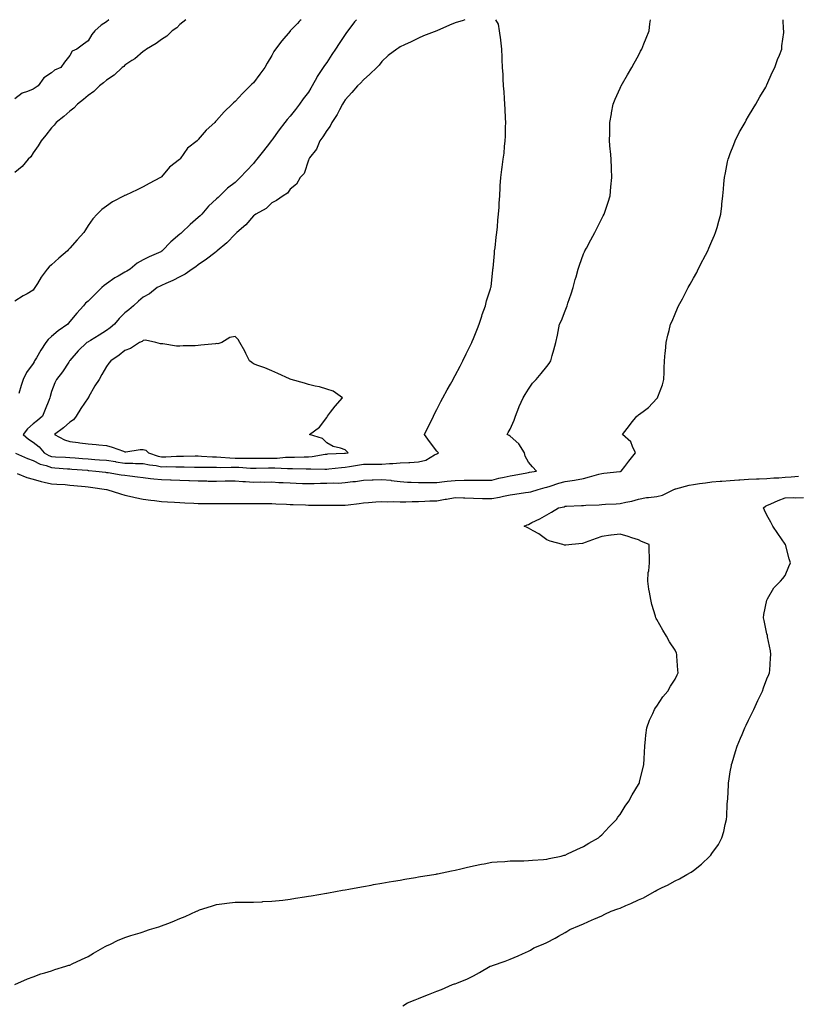
# Model space of a CAD drawing. Units: inches. Extents: x 965843 to 968483, y 7208138 to 7210778.
# Drawn here: x 966731 to 967155, y 7210241 to 7210778 of the extents above; entities that cross this region are included whole.
import ezdxf

# ---------------------------------------------------------------- set-up
doc = ezdxf.new("R2010")
doc.units = ezdxf.units.IN
doc.header["$MEASUREMENT"] = 0
doc.layers.add('Contour_96587208', color=7, linetype='Continuous', true_color=0xe625e7)

msp = doc.modelspace()

# ---------------------------------------------------------------- linework, layer by layer
at = {"layer": 'Contour_96587208'}
for points in [[(966884.16, 7210778, 3160), (966883.61, 7210777.47, 3160), (966883.04, 7210776.94, 3160), (966882.05, 7210775.92, 3160), (966878.15, 7210771.92, 3160), (966878.05, 7210771.8, 3160), (966873.54, 7210766.43, 3160), (966870.17, 7210761.92, 3160), (966869.31, 7210760.65, 3160), (966868.05, 7210758.44, 3160), (966865.61, 7210754.36, 3160), (966864.27, 7210751.92, 3160), (966861.59, 7210748.38, 3160), (966858.05, 7210743.58, 3160), (966857.19, 7210742.78, 3160), (966856.36, 7210741.92, 3160), (966852.13, 7210737.84, 3160), (966848.05, 7210733.33, 3160), (966847.31, 7210732.66, 3160), (966846.55, 7210731.92, 3160), (966842.16, 7210727.82, 3160), (966838.05, 7210723.03, 3160), (966837.5, 7210722.47, 3160), (966836.97, 7210721.92, 3160), (966832.27, 7210717.7, 3160), (966828.05, 7210712.6, 3160), (966827.7, 7210712.27, 3160), (966827.34, 7210711.92, 3160), (966822.09, 7210707.88, 3160), (966818.18, 7210702.06, 3160), (966818.08, 7210701.92, 3160), (966818.07, 7210701.9, 3160), (966818.05, 7210701.88, 3160), (966817.86, 7210701.72, 3160), (966812.38, 7210697.58, 3160), (966808.05, 7210692.39, 3160), (966807.79, 7210692.19, 3160), (966807.42, 7210691.92, 3160), (966801.29, 7210688.68, 3160), (966798.05, 7210686.86, 3160), (966794.75, 7210685.22, 3160), (966788.5, 7210682.37, 3160), (966788.05, 7210682.15, 3160), (966787.88, 7210682.08, 3160), (966787.54, 7210681.92, 3160), (966781.31, 7210678.66, 3160), (966778.05, 7210676.37, 3160), (966775.53, 7210674.44, 3160), (966772.99, 7210671.92, 3160), (966770.56, 7210669.42, 3160), (966768.05, 7210665.73, 3160), (966766.55, 7210663.42, 3160), (966765.66, 7210661.92, 3160), (966761.98, 7210657.99, 3160), (966758.05, 7210653.44, 3160), (966757.34, 7210652.64, 3160), (966756.8, 7210651.92, 3160), (966751.98, 7210647.99, 3160), (966748.05, 7210644.4, 3160), (966746.68, 7210643.29, 3160), (966745.62, 7210641.92, 3160), (966742.29, 7210637.68, 3160), (966740.36, 7210634.22, 3160), (966738.96, 7210631.92, 3160), (966738.6, 7210631.37, 3160), (966738.05, 7210630.51, 3160), (966734.69, 7210628.56, 3160), (966732.6, 7210627.37, 3160), (966728.05, 7210624.6, 3160)], [(966779.22, 7210778, 3158), (966778.05, 7210776.86, 3158), (966775, 7210774.97, 3158), (966771.71, 7210771.92, 3158), (966769.96, 7210770.01, 3158), (966768.05, 7210766.43, 3158), (966765.4, 7210764.58, 3158), (966761.91, 7210761.92, 3158), (966759.22, 7210760.75, 3158), (966758.05, 7210758.48, 3158), (966755.05, 7210754.91, 3158), (966753.19, 7210751.92, 3158), (966749.56, 7210750.4, 3158), (966748.05, 7210748.97, 3158), (966743.75, 7210746.22, 3158), (966740.8, 7210741.92, 3158), (966739.11, 7210740.85, 3158), (966738.05, 7210740.12, 3158), (966734.9, 7210738.76, 3158), (966731.98, 7210737.99, 3158), (966728.05, 7210734.93, 3158)], [(966821.26, 7210778, 3159), (966818.05, 7210775.3, 3159), (966816.35, 7210773.62, 3159), (966813.8, 7210771.92, 3159), (966810.88, 7210769.09, 3159), (966808.05, 7210767.13, 3159), (966805.03, 7210764.95, 3159), (966799.85, 7210761.92, 3159), (966798.86, 7210761.12, 3159), (966798.05, 7210760.65, 3159), (966793.37, 7210756.59, 3159), (966791.82, 7210755.69, 3159), (966788.05, 7210753.29, 3159), (966787.41, 7210752.56, 3159), (966786.59, 7210751.92, 3159), (966782.25, 7210747.72, 3159), (966778.05, 7210745.03, 3159), (966776.45, 7210743.52, 3159), (966774.21, 7210741.92, 3159), (966771.12, 7210738.85, 3159), (966768.05, 7210736.72, 3159), (966765.44, 7210734.54, 3159), (966762.1, 7210731.92, 3159), (966760.13, 7210729.85, 3159), (966758.05, 7210728.19, 3159), (966754.75, 7210725.22, 3159), (966750.55, 7210721.92, 3159), (966749.44, 7210720.53, 3159), (966748.05, 7210719.03, 3159), (966744.93, 7210715.05, 3159), (966742.42, 7210711.92, 3159), (966740.73, 7210709.24, 3159), (966738.05, 7210705.34, 3159), (966736.66, 7210703.31, 3159), (966735.37, 7210701.92, 3159), (966731.95, 7210698.03, 3159), (966728.05, 7210694.62, 3159)], [(966914.27, 7210778, 3161), (966913.2, 7210776.76, 3161), (966909.49, 7210771.92, 3161), (966908.92, 7210771.04, 3161), (966908.05, 7210769.87, 3161), (966904.87, 7210765.1, 3161), (966902.85, 7210761.92, 3161), (966900.88, 7210759.09, 3161), (966898.05, 7210754.73, 3161), (966896.93, 7210753.05, 3161), (966896.2, 7210751.92, 3161), (966892.9, 7210747.06, 3161), (966892.59, 7210746.45, 3161), (966890.03, 7210741.92, 3161), (966889.36, 7210740.61, 3161), (966888.05, 7210738.46, 3161), (966885.19, 7210734.77, 3161), (966883.22, 7210731.92, 3161), (966880.96, 7210729.01, 3161), (966878.05, 7210725.4, 3161), (966876.4, 7210723.56, 3161), (966875.15, 7210721.92, 3161), (966872.09, 7210717.88, 3161), (966868.05, 7210712.23, 3161), (966867.91, 7210712.06, 3161), (966867.81, 7210711.92, 3161), (966866.9, 7210710.77, 3161), (966863.5, 7210706.47, 3161), (966860.01, 7210701.92, 3161), (966859.12, 7210700.85, 3161), (966858.05, 7210699.58, 3161), (966854.29, 7210695.67, 3161), (966850.85, 7210691.92, 3161), (966849.41, 7210690.57, 3161), (966848.05, 7210689.22, 3161), (966843.91, 7210686.06, 3161), (966839.8, 7210681.92, 3161), (966838.86, 7210681.1, 3161), (966838.05, 7210680.36, 3161), (966833.66, 7210676.31, 3161), (966829.89, 7210671.92, 3161), (966828.97, 7210671, 3161), (966828.05, 7210670.12, 3161), (966823.68, 7210666.3, 3161), (966819.06, 7210661.92, 3161), (966818.52, 7210661.45, 3161), (966818.05, 7210661.02, 3161), (966813.13, 7210656.84, 3161), (966808.4, 7210651.92, 3161), (966808.2, 7210651.78, 3161), (966808.05, 7210651.71, 3161), (966807.63, 7210651.51, 3161), (966801.23, 7210648.74, 3161), (966798.05, 7210647.06, 3161), (966794.69, 7210645.28, 3161), (966790.81, 7210641.92, 3161), (966789.08, 7210640.9, 3161), (966788.05, 7210640.3, 3161), (966784.34, 7210638.21, 3161), (966782.62, 7210637.35, 3161), (966778.05, 7210633.97, 3161), (966776.8, 7210633.17, 3161), (966775.43, 7210631.92, 3161), (966771.72, 7210628.25, 3161), (966768.05, 7210624.6, 3161), (966766.58, 7210623.38, 3161), (966765.42, 7210621.92, 3161), (966761.9, 7210618.07, 3161), (966758.05, 7210613.44, 3161), (966757.35, 7210612.62, 3161), (966756.84, 7210611.92, 3161), (966751.61, 7210608.35, 3161), (966748.05, 7210605.26, 3161), (966746.28, 7210603.7, 3161), (966744.95, 7210601.92, 3161), (966742.22, 7210597.76, 3161), (966739.86, 7210593.72, 3161), (966738.76, 7210591.92, 3161), (966738.51, 7210591.47, 3161), (966738.05, 7210590.55, 3161), (966734.38, 7210585.59, 3161), (966732.52, 7210581.92, 3161), (966731.42, 7210578.54, 3161), (966730.28, 7210574.15, 3161)], [(966973.33, 7210778, 3162), (966972.47, 7210777.49, 3162), (966968.05, 7210776.37, 3162), (966964.96, 7210775.01, 3162), (966958.11, 7210771.92, 3162), (966958.07, 7210771.9, 3162), (966958.05, 7210771.9, 3162), (966958.02, 7210771.88, 3162), (966950.78, 7210769.19, 3162), (966948.05, 7210767.92, 3162), (966944.03, 7210765.94, 3162), (966940.39, 7210764.26, 3162), (966938.05, 7210763.15, 3162), (966937.34, 7210762.62, 3162), (966936.26, 7210761.92, 3162), (966931.54, 7210758.44, 3162), (966928.05, 7210755.24, 3162), (966926.68, 7210753.29, 3162), (966925.32, 7210751.92, 3162), (966921.62, 7210748.35, 3162), (966918.05, 7210745.28, 3162), (966916.5, 7210743.46, 3162), (966914.9, 7210741.92, 3162), (966911.75, 7210738.23, 3162), (966908.05, 7210734.32, 3162), (966907.17, 7210732.8, 3162), (966906.67, 7210731.92, 3162), (966904.96, 7210728.83, 3162), (966903.66, 7210726.31, 3162), (966900.84, 7210721.92, 3162), (966899.98, 7210719.99, 3162), (966898.05, 7210717.51, 3162), (966895.92, 7210714.05, 3162), (966894.27, 7210711.92, 3162), (966892.54, 7210707.43, 3162), (966888.74, 7210702.62, 3162), (966888.26, 7210701.92, 3162), (966888.25, 7210701.72, 3162), (966888.05, 7210701.41, 3162), (966885.77, 7210694.21, 3162), (966883.64, 7210691.92, 3162), (966881.65, 7210688.33, 3162), (966878.05, 7210685.65, 3162), (966876.58, 7210683.38, 3162), (966874.22, 7210681.92, 3162), (966870.64, 7210679.34, 3162), (966868.05, 7210678.19, 3162), (966864.97, 7210675.01, 3162), (966859.42, 7210671.92, 3162), (966858.63, 7210671.35, 3162), (966858.05, 7210671.06, 3162), (966853.88, 7210666.08, 3162), (966849.05, 7210661.92, 3162), (966848.57, 7210661.39, 3162), (966848.05, 7210661.04, 3162), (966843.55, 7210656.41, 3162), (966838.38, 7210651.92, 3162), (966838.22, 7210651.76, 3162), (966838.05, 7210651.67, 3162), (966837, 7210650.87, 3162), (966832.53, 7210647.43, 3162), (966828.05, 7210644.4, 3162), (966826.63, 7210643.33, 3162), (966824.64, 7210641.92, 3162), (966820.81, 7210639.17, 3162), (966818.05, 7210637.76, 3162), (966814.14, 7210635.83, 3162), (966810.27, 7210634.15, 3162), (966808.05, 7210633.13, 3162), (966807.24, 7210632.72, 3162), (966805.58, 7210631.92, 3162), (966801.39, 7210628.58, 3162), (966798.05, 7210626.67, 3162), (966795.52, 7210624.46, 3162), (966792.77, 7210621.92, 3162), (966790.11, 7210619.87, 3162), (966788.05, 7210618.15, 3162), (966784.96, 7210615.01, 3162), (966782.38, 7210611.92, 3162), (966780.01, 7210609.95, 3162), (966778.05, 7210608.54, 3162), (966773.95, 7210606.02, 3162), (966769.28, 7210603.15, 3162), (966768.05, 7210602.39, 3162), (966767.76, 7210602.21, 3162), (966767.3, 7210601.92, 3162), (966762.53, 7210597.45, 3162), (966758.05, 7210592.17, 3162), (966757.93, 7210592.04, 3162), (966757.85, 7210591.92, 3162), (966757.42, 7210591.3, 3162), (966753.94, 7210586.04, 3162), (966750.81, 7210581.92, 3162), (966749.9, 7210580.08, 3162), (966748.05, 7210575.2, 3162), (966747.33, 7210572.64, 3162), (966747.12, 7210571.92, 3162), (966746.49, 7210570.36, 3162), (966744.55, 7210565.42, 3162), (966743.06, 7210561.92, 3162), (966740.4, 7210559.56, 3162), (966738.05, 7210557.6, 3162), (966734.96, 7210555.01, 3162), (966732.48, 7210551.92, 3162), (966735.44, 7210549.3, 3162), (966738.05, 7210547.64, 3162), (966741.26, 7210545.14, 3162), (966744.05, 7210541.92, 3162), (966746.51, 7210540.38, 3162), (966748.05, 7210539.83, 3162), (966750.27, 7210539.69, 3162), (966755.58, 7210539.46, 3162), (966758.05, 7210539.3, 3162), (966760.89, 7210539.09, 3162), (966764.92, 7210538.8, 3162), (966768.05, 7210538.54, 3162), (966771.7, 7210538.27, 3162), (966774.22, 7210538.09, 3162), (966778.05, 7210537.8, 3162), (966782.94, 7210537.04, 3162), (966783.13, 7210537, 3162), (966788.05, 7210536.28, 3162), (966792.39, 7210536.26, 3162), (966793.85, 7210536.12, 3162), (966798.05, 7210536.08, 3162), (966801.36, 7210535.22, 3162), (966805.09, 7210534.89, 3162), (966808.05, 7210534.28, 3162), (966810.46, 7210534.34, 3162), (966815.71, 7210534.26, 3162), (966818.05, 7210534.3, 3162), (966820.42, 7210534.28, 3162), (966825.9, 7210534.07, 3162), (966828.05, 7210534.05, 3162), (966830.12, 7210533.99, 3162), (966835.88, 7210534.09, 3162), (966838.05, 7210534.03, 3162), (966840.07, 7210533.93, 3162), (966845.9, 7210534.07, 3162), (966848.05, 7210533.99, 3162), (966850.07, 7210533.95, 3162), (966856.52, 7210533.46, 3162), (966858.05, 7210533.42, 3162), (966859.55, 7210533.42, 3162), (966866.33, 7210533.64, 3162), (966868.05, 7210533.64, 3162), (966869.81, 7210533.68, 3162), (966876.7, 7210533.27, 3162), (966878.05, 7210533.29, 3162), (966879.43, 7210533.31, 3162), (966886.86, 7210533.11, 3162), (966888.05, 7210533.11, 3162), (966889.33, 7210533.21, 3162), (966897.05, 7210532.92, 3162), (966898.05, 7210533.01, 3162), (966899.22, 7210533.09, 3162), (966906.14, 7210533.83, 3162), (966908.05, 7210533.97, 3162), (966910.54, 7210534.42, 3162), (966914.83, 7210535.14, 3162), (966918.05, 7210535.73, 3162), (966921.83, 7210535.69, 3162), (966924.22, 7210535.75, 3162), (966928.05, 7210535.71, 3162), (966932.2, 7210536.08, 3162), (966934.02, 7210535.96, 3162), (966938.05, 7210536.45, 3162), (966942.8, 7210536.67, 3162), (966943.45, 7210536.51, 3162), (966948.05, 7210536.9, 3162), (966952.11, 7210537.86, 3162), (966956.89, 7210540.77, 3162), (966958.05, 7210541.28, 3162)], [(966958.05, 7210541.28, 3162), (966958.48, 7210541.49, 3162), (966958.95, 7210541.92, 3162), (966958.05, 7210542.82, 3162), (966954.06, 7210547.94, 3162), (966951.35, 7210551.92, 3162), (966953.56, 7210556.41, 3162), (966954.55, 7210558.42, 3162), (966956.27, 7210561.92, 3162), (966956.86, 7210563.11, 3162), (966958.05, 7210565.51, 3162), (966960.19, 7210569.77, 3162), (966961.33, 7210571.92, 3162), (966963.73, 7210576.24, 3162), (966965.45, 7210579.32, 3162), (966966.9, 7210581.92, 3162), (966967.3, 7210582.66, 3162), (966968.05, 7210584.07, 3162), (966970.8, 7210589.17, 3162), (966972.27, 7210591.92, 3162), (966974.15, 7210595.83, 3162), (966976.25, 7210600.12, 3162), (966977.13, 7210601.92, 3162), (966977.36, 7210602.6, 3162), (966978.05, 7210604.15, 3162), (966980.28, 7210609.69, 3162), (966981.17, 7210611.92, 3162), (966982.54, 7210616.41, 3162), (966982.73, 7210617.25, 3162), (966984.56, 7210621.92, 3162), (966985.17, 7210624.79, 3162), (966987.42, 7210631.3, 3162), (966987.58, 7210631.92, 3162), (966987.61, 7210632.35, 3162), (966988.05, 7210636.22, 3162), (966988.58, 7210641.39, 3162), (966988.66, 7210641.92, 3162), (966988.72, 7210642.6, 3162), (966989.44, 7210650.53, 3162), (966989.58, 7210651.92, 3162), (966989.83, 7210653.7, 3162), (966990.48, 7210659.5, 3162), (966990.82, 7210661.92, 3162), (966991.14, 7210665.01, 3162), (966991.35, 7210668.62, 3162), (966991.71, 7210671.92, 3162), (966991.99, 7210675.85, 3162), (966992.01, 7210677.96, 3162), (966992.34, 7210681.92, 3162), (966992.61, 7210686.47, 3162), (966992.63, 7210687.33, 3162), (966992.93, 7210691.92, 3162), (966993.59, 7210696.39, 3162), (966993.71, 7210697.58, 3162), (966994.29, 7210701.92, 3162), (966994.74, 7210705.24, 3162), (966994.97, 7210708.85, 3162), (966995.35, 7210711.92, 3162), (966995.51, 7210714.46, 3162), (966995.55, 7210719.42, 3162), (966995.7, 7210721.92, 3162), (966995.6, 7210724.36, 3162), (966995.32, 7210729.19, 3162), (966995.23, 7210731.92, 3162), (966995, 7210734.97, 3162), (966994.74, 7210738.62, 3162), (966994.51, 7210741.92, 3162), (966994.25, 7210745.71, 3162), (966994.17, 7210748.03, 3162), (966993.91, 7210751.92, 3162), (966993.68, 7210756.3, 3162), (966993.71, 7210757.58, 3162), (966993.45, 7210761.92, 3162), (966992.99, 7210766.86, 3162), (966992.93, 7210767.04, 3162), (966992.3, 7210771.92, 3162), (966991.63, 7210775.49, 3162), (966990.29, 7210778, 3162)], [(967008.05, 7210531.18, 3161), (967008.66, 7210531.31, 3161), (967012.47, 7210531.92, 3161), (967010.3, 7210534.17, 3161), (967008.05, 7210536.82, 3161), (967006.24, 7210540.1, 3161), (967005.94, 7210541.92, 3161), (967002.85, 7210546.72, 3161), (966998.05, 7210550.96, 3161), (966997.51, 7210551.37, 3161), (966996.36, 7210551.92, 3161), (966996.98, 7210552.99, 3161), (966998.05, 7210554.83, 3161), (967000.3, 7210559.67, 3161), (967000.98, 7210561.92, 3161), (967002.78, 7210566.65, 3161), (967002.91, 7210567.06, 3161), (967005.15, 7210571.92, 3161), (967006.23, 7210573.74, 3161), (967008.05, 7210576.61, 3161), (967010.23, 7210579.75, 3161), (967012.28, 7210581.92, 3161), (967014.89, 7210585.08, 3161), (967018.05, 7210588.97, 3161), (967019.35, 7210590.63, 3161), (967020.25, 7210591.92, 3161), (967021.02, 7210594.89, 3161), (967021.93, 7210598.03, 3161), (967022.88, 7210601.92, 3161), (967023.88, 7210606.08, 3161), (967024.2, 7210608.07, 3161), (967025.02, 7210611.92, 3161), (967026.01, 7210613.97, 3161), (967028.05, 7210619.28, 3161), (967028.82, 7210621.14, 3161), (967029.07, 7210621.92, 3161), (967029.55, 7210623.42, 3161), (967031.34, 7210628.62, 3161), (967032.37, 7210631.92, 3161), (967033.57, 7210636.39, 3161), (967034.02, 7210637.88, 3161), (967035.15, 7210641.92, 3161), (967035.83, 7210644.13, 3161), (967038.05, 7210650.28, 3161), (967038.54, 7210651.43, 3161), (967038.77, 7210651.92, 3161), (967039.6, 7210653.46, 3161), (967041.99, 7210657.97, 3161), (967044.15, 7210661.92, 3161), (967045.46, 7210664.5, 3161), (967048.05, 7210669.63, 3161), (967048.84, 7210671.12, 3161), (967049.24, 7210671.92, 3161), (967049.81, 7210673.68, 3161), (967051.45, 7210678.52, 3161), (967052.5, 7210681.92, 3161), (967053, 7210686.86, 3161), (967053.01, 7210686.96, 3161), (967053.47, 7210691.92, 3161), (967053.29, 7210696.69, 3161), (967053.27, 7210697.13, 3161), (967053.06, 7210701.92, 3161), (967052.73, 7210706.59, 3161), (967052.66, 7210707.31, 3161), (967052.3, 7210711.92, 3161), (967052.35, 7210716.22, 3161), (967052.33, 7210717.64, 3161), (967052.4, 7210721.92, 3161), (967053.26, 7210726.71, 3161), (967053.37, 7210727.25, 3161), (967054.26, 7210731.92, 3161), (967055.36, 7210734.62, 3161), (967058.05, 7210740.63, 3161), (967058.44, 7210741.53, 3161), (967058.61, 7210741.92, 3161), (967059.36, 7210743.23, 3161), (967062.04, 7210747.92, 3161), (967064.33, 7210751.92, 3161), (967065.66, 7210754.32, 3161), (967068.05, 7210758.56, 3161), (967069.2, 7210760.77, 3161), (967069.82, 7210761.92, 3161), (967070.97, 7210764.85, 3161), (967072.14, 7210767.84, 3161), (967073.79, 7210771.92, 3161), (967074.28, 7210775.69, 3161), (967074.57, 7210778, 3161)], [(967008.05, 7210520.42, 3160), (967009.3, 7210520.67, 3160), (967013.38, 7210521.92, 3160), (967017.05, 7210522.92, 3160), (967018.05, 7210523.11, 3160), (967019.79, 7210523.66, 3160), (967024.62, 7210525.36, 3160), (967028.05, 7210526.31, 3160), (967033.04, 7210526.94, 3160), (967033.08, 7210526.96, 3160), (967038.05, 7210527.94, 3160), (967041.22, 7210528.74, 3160), (967046.35, 7210530.22, 3160), (967048.05, 7210530.67, 3160), (967049.18, 7210530.79, 3160), (967057.81, 7210531.67, 3160), (967058.05, 7210531.71, 3160), (967058.23, 7210531.74, 3160), (967058.64, 7210531.92, 3160), (967060.49, 7210534.36, 3160), (967062.69, 7210537.27, 3160), (967066.37, 7210541.92, 3160), (967064.66, 7210545.3, 3160), (967063.89, 7210547.76, 3160), (967059.23, 7210551.92, 3160), (967063.19, 7210556.78, 3160), (967064.09, 7210557.96, 3160), (967067.15, 7210561.92, 3160), (967067.69, 7210562.29, 3160), (967068.05, 7210562.53, 3160), (967070.55, 7210564.42, 3160), (967073.46, 7210566.51, 3160), (967078.05, 7210571.55, 3160), (967078.24, 7210571.74, 3160), (967078.39, 7210571.92, 3160), (967078.55, 7210572.43, 3160), (967081.06, 7210578.91, 3160), (967081.84, 7210581.92, 3160), (967081.98, 7210585.85, 3160), (967082.01, 7210587.96, 3160), (967082.13, 7210591.92, 3160), (967082.58, 7210596.45, 3160), (967082.66, 7210597.31, 3160), (967083.11, 7210601.92, 3160), (967084.06, 7210605.92, 3160), (967084.74, 7210608.6, 3160), (967085.55, 7210611.92, 3160), (967086.29, 7210613.68, 3160), (967088.05, 7210617.72, 3160), (967089.32, 7210620.65, 3160), (967089.87, 7210621.92, 3160), (967091.92, 7210625.79, 3160), (967092.71, 7210627.27, 3160), (967095.16, 7210631.92, 3160), (967096.2, 7210633.78, 3160), (967098.05, 7210637.1, 3160), (967099.73, 7210640.24, 3160), (967100.61, 7210641.92, 3160), (967103.14, 7210646.84, 3160), (967103.31, 7210647.17, 3160), (967105.74, 7210651.92, 3160), (967106.45, 7210653.52, 3160), (967108.05, 7210657.23, 3160), (967109.46, 7210660.51, 3160), (967110.05, 7210661.92, 3160), (967110.83, 7210664.69, 3160), (967111.83, 7210668.13, 3160), (967112.87, 7210671.92, 3160), (967113.43, 7210676.53, 3160), (967113.51, 7210677.37, 3160), (967114.04, 7210681.92, 3160), (967114.39, 7210685.57, 3160), (967114.55, 7210688.42, 3160), (967114.86, 7210691.92, 3160), (967115.41, 7210694.56, 3160), (967116.59, 7210700.46, 3160), (967116.89, 7210701.92, 3160), (967117.18, 7210702.8, 3160), (967118.05, 7210705.08, 3160), (967119.93, 7210710.03, 3160), (967120.69, 7210711.92, 3160), (967123.16, 7210716.8, 3160), (967123.48, 7210717.35, 3160), (967126.08, 7210721.92, 3160), (967126.73, 7210723.25, 3160), (967128.05, 7210725.36, 3160), (967130.46, 7210729.52, 3160), (967132.03, 7210731.92, 3160), (967134.09, 7210735.88, 3160), (967137.42, 7210741.3, 3160), (967137.79, 7210741.92, 3160), (967137.85, 7210742.12, 3160), (967138.05, 7210742.55, 3160), (967140.83, 7210749.13, 3160), (967142.29, 7210751.92, 3160), (967143.73, 7210756.24, 3160), (967144.82, 7210758.7, 3160), (967146.09, 7210761.92, 3160), (967146.2, 7210763.78, 3160), (967147.16, 7210771.02, 3160), (967147.22, 7210771.92, 3160), (967147.14, 7210772.84, 3160), (967146.84, 7210778, 3160)], [(966728.3, 7210541.67, 3161), (966734.86, 7210538.72, 3161), (966738.05, 7210537.62, 3161), (966741.77, 7210535.65, 3161), (966745.11, 7210534.87, 3161), (966748.05, 7210533.81, 3161), (966749.84, 7210533.7, 3161), (966756.77, 7210533.19, 3161), (966758.05, 7210533.11, 3161), (966759.16, 7210533.03, 3161), (966767.66, 7210532.31, 3161), (966768.05, 7210532.27, 3161), (966768.38, 7210532.25, 3161), (966772.23, 7210531.92, 3161), (966777.41, 7210531.28, 3161), (966778.05, 7210531.2, 3161), (966778.91, 7210531.06, 3161), (966786.04, 7210529.91, 3161), (966788.05, 7210529.62, 3161), (966790.69, 7210529.28, 3161), (966794.87, 7210528.74, 3161), (966798.05, 7210528.33, 3161), (966802.05, 7210527.92, 3161), (966803.81, 7210527.68, 3161), (966808.05, 7210527.27, 3161), (966812.84, 7210527.13, 3161), (966813.25, 7210527.12, 3161), (966818.05, 7210526.98, 3161), (966822.87, 7210526.74, 3161), (966823.24, 7210526.72, 3161), (966828.05, 7210526.51, 3161), (966832.64, 7210526.51, 3161), (966833.48, 7210526.49, 3161), (966838.05, 7210526.49, 3161), (966842.69, 7210526.55, 3161), (966843.42, 7210526.55, 3161), (966848.05, 7210526.63, 3161), (966852.39, 7210526.26, 3161), (966853.75, 7210526.22, 3161), (966858.05, 7210525.88, 3161), (966862.08, 7210525.96, 3161), (966864.05, 7210525.92, 3161), (966868.05, 7210525.98, 3161), (966871.88, 7210525.75, 3161), (966874.3, 7210525.67, 3161), (966878.05, 7210525.44, 3161), (966881.46, 7210525.32, 3161), (966884.76, 7210525.2, 3161), (966888.05, 7210525.1, 3161), (966891.22, 7210525.08, 3161), (966894.74, 7210525.24, 3161), (966898.05, 7210525.24, 3161), (966901.55, 7210525.42, 3161), (966904.56, 7210525.4, 3161), (966908.05, 7210525.61, 3161), (966912.33, 7210526.2, 3161), (966913.65, 7210526.31, 3161), (966918.05, 7210527, 3161), (966922.8, 7210527.17, 3161), (966923.31, 7210527.19, 3161), (966928.05, 7210527.35, 3161), (966932.99, 7210526.86, 3161), (966933.13, 7210526.84, 3161), (966938.05, 7210526.31, 3161), (966942.07, 7210525.94, 3161), (966944.06, 7210525.92, 3161), (966948.05, 7210525.59, 3161), (966951.74, 7210525.61, 3161), (966954.34, 7210525.63, 3161), (966958.05, 7210525.65, 3161), (966962.27, 7210526.14, 3161), (966963.63, 7210526.35, 3161), (966968.05, 7210526.82, 3161), (966973.01, 7210526.88, 3161), (966973.1, 7210526.88, 3161), (966978.05, 7210526.94, 3161), (966983.07, 7210526.94, 3161), (966988.05, 7210526.92, 3161), (966991.86, 7210528.11, 3161), (966994.7, 7210528.56, 3161), (966998.05, 7210529.4, 3161), (967000.21, 7210529.75, 3161), (967007.16, 7210531.02, 3161), (967008.05, 7210531.18, 3161)], [(966728.05, 7210251.92, 3159), (966734.91, 7210255.06, 3159), (966738.05, 7210256.2, 3159), (966742.26, 7210257.72, 3159), (966744.41, 7210258.27, 3159), (966748.05, 7210259.4, 3159), (966749.9, 7210260.08, 3159), (966755.76, 7210261.92, 3159), (966757.51, 7210262.45, 3159), (966758.05, 7210262.6, 3159), (966759.33, 7210263.19, 3159), (966764.42, 7210265.55, 3159), (966768.05, 7210267.25, 3159), (966770.96, 7210269.01, 3159), (966775.93, 7210271.92, 3159), (966777.3, 7210272.68, 3159), (966778.05, 7210273.03, 3159), (966780.12, 7210273.99, 3159), (966784.01, 7210275.96, 3159), (966788.05, 7210277.56, 3159), (966791.25, 7210278.72, 3159), (966796.33, 7210280.2, 3159), (966798.05, 7210280.77, 3159), (966798.92, 7210281.06, 3159), (966801.43, 7210281.92, 3159), (966806.48, 7210283.5, 3159), (966808.05, 7210283.97, 3159), (966811.42, 7210285.3, 3159), (966813.8, 7210286.18, 3159), (966818.05, 7210287.94, 3159), (966820.9, 7210289.07, 3159), (966827.05, 7210291.92, 3159), (966827.73, 7210292.23, 3159), (966828.05, 7210292.41, 3159), (966828.77, 7210292.64, 3159), (966835.25, 7210294.73, 3159), (966838.05, 7210295.69, 3159), (966842.33, 7210296.2, 3159), (966843.62, 7210296.35, 3159), (966848.05, 7210296.88, 3159), (966858.05, 7210296.96, 3159), (966862.84, 7210297.13, 3159), (966863.27, 7210297.15, 3159), (966868.05, 7210297.33, 3159), (966872.15, 7210297.82, 3159), (966874.16, 7210298.03, 3159), (966878.05, 7210298.48, 3159), (966881, 7210298.97, 3159), (966885.85, 7210299.71, 3159), (966888.05, 7210300.08, 3159), (966889.62, 7210300.36, 3159), (966897.84, 7210301.71, 3159), (966898.05, 7210301.74, 3159), (966898.2, 7210301.78, 3159), (966899.09, 7210301.92, 3159), (966906.6, 7210303.37, 3159), (966908.05, 7210303.62, 3159), (966910.13, 7210303.99, 3159), (966915.05, 7210304.91, 3159), (966918.05, 7210305.46, 3159), (966922.34, 7210306.22, 3159), (966923.54, 7210306.43, 3159), (966928.05, 7210307.21, 3159), (966932.04, 7210307.92, 3159), (966934.46, 7210308.33, 3159), (966938.05, 7210308.93, 3159), (966940.59, 7210309.38, 3159), (966946.53, 7210310.4, 3159), (966948.05, 7210310.65, 3159), (966949.12, 7210310.85, 3159), (966956.37, 7210311.92, 3159), (966957.79, 7210312.19, 3159), (966958.05, 7210312.23, 3159), (966958.45, 7210312.31, 3159), (966965.99, 7210313.97, 3159), (966968.05, 7210314.4, 3159), (966971.25, 7210315.12, 3159), (966974.12, 7210315.85, 3159), (966978.05, 7210316.69, 3159), (966982.37, 7210317.6, 3159), (966983.96, 7210317.82, 3159), (966988.05, 7210318.6, 3159), (966991.04, 7210318.93, 3159), (966995.23, 7210319.09, 3159), (966998.05, 7210319.36, 3159), (967000.49, 7210319.48, 3159), (967005.57, 7210319.44, 3159), (967008.05, 7210319.56, 3159), (967010.2, 7210319.77, 3159), (967016.27, 7210320.14, 3159), (967018.05, 7210320.32, 3159), (967019.37, 7210320.61, 3159), (967025.93, 7210321.92, 3159), (967027.53, 7210322.45, 3159), (967028.05, 7210322.58, 3159), (967029.3, 7210323.17, 3159), (967034.32, 7210325.65, 3159), (967038.05, 7210327.27, 3159), (967040.97, 7210329.01, 3159), (967046.15, 7210331.92, 3159), (967047.1, 7210332.88, 3159), (967048.05, 7210333.66, 3159), (967051.96, 7210338.01, 3159), (967055.94, 7210341.92, 3159), (967056.76, 7210343.21, 3159), (967058.05, 7210344.75, 3159), (967060.76, 7210349.21, 3159), (967062.83, 7210351.92, 3159), (967064.57, 7210355.4, 3159), (967068.05, 7210361.04, 3159), (967068.33, 7210361.63, 3159), (967068.49, 7210361.92, 3159), (967068.64, 7210362.51, 3159), (967070.36, 7210369.6, 3159), (967070.97, 7210371.92, 3159), (967071.15, 7210375.03, 3159), (967071.31, 7210378.66, 3159), (967071.5, 7210381.92, 3159), (967071.91, 7210385.79, 3159), (967072.03, 7210387.94, 3159), (967072.53, 7210391.92, 3159), (967073.95, 7210396.02, 3159), (967075.8, 7210399.67, 3159), (967076.8, 7210401.92, 3159), (967077.24, 7210402.74, 3159), (967078.05, 7210403.72, 3159), (967081.2, 7210408.76, 3159), (967084.02, 7210411.92, 3159), (967085.39, 7210414.58, 3159), (967088.05, 7210418.44, 3159), (967089.09, 7210420.88, 3159), (967089.57, 7210421.92, 3159), (967089.49, 7210423.35, 3159), (967088.98, 7210430.98, 3159), (967088.92, 7210431.92, 3159), (967088.67, 7210432.55, 3159), (967088.05, 7210434.19, 3159), (967084.99, 7210438.85, 3159), (967083.2, 7210441.92, 3159), (967081.25, 7210445.12, 3159), (967078.05, 7210450.94, 3159), (967077.64, 7210451.51, 3159), (967077.42, 7210451.92, 3159), (967077.22, 7210452.74, 3159), (967075.31, 7210459.17, 3159), (967074.73, 7210461.92, 3159), (967074.09, 7210465.87, 3159), (967073.69, 7210467.56, 3159), (967073.12, 7210471.92, 3159), (967073.32, 7210476.65, 3159), (967073.63, 7210477.49, 3159), (967074.03, 7210481.92, 3159), (967074.05, 7210485.92, 3159), (967073.81, 7210487.68, 3159), (967073.78, 7210491.92, 3159), (967069.71, 7210493.58, 3159), (967068.05, 7210494.34, 3159), (967064.46, 7210495.51, 3159), (967062.45, 7210496.31, 3159), (967058.05, 7210497.51, 3159), (967053.07, 7210496.9, 3159), (967053.02, 7210496.88, 3159), (967048.05, 7210496.18, 3159), (967044.91, 7210495.06, 3159), (967039.02, 7210492.88, 3159), (967038.05, 7210492.55, 3159), (967037.52, 7210492.45, 3159), (967031.71, 7210491.92, 3159), (967028.49, 7210491.47, 3159), (967028.05, 7210491.45, 3159), (967027.7, 7210491.57, 3159), (967026.71, 7210491.92, 3159), (967019.83, 7210493.7, 3159), (967018.05, 7210494.48, 3159), (967013.75, 7210497.62, 3159), (967010.66, 7210499.32, 3159), (967008.05, 7210500.85, 3159), (967007.27, 7210501.14, 3159), (967005.76, 7210501.92, 3159), (967007.37, 7210502.6, 3159), (967008.05, 7210502.86, 3159), (967009.96, 7210503.83, 3159), (967014.16, 7210505.81, 3159), (967018.05, 7210508.09, 3159), (967020.53, 7210509.44, 3159), (967024.32, 7210511.92, 3159), (967027.49, 7210512.49, 3159), (967028.05, 7210512.74, 3159), (967028.84, 7210512.7, 3159), (967036.87, 7210513.09, 3159), (967038.05, 7210513.05, 3159), (967039.36, 7210513.23, 3159), (967046.56, 7210513.42, 3159), (967048.05, 7210513.68, 3159), (967049.96, 7210513.83, 3159), (967055.87, 7210514.09, 3159), (967058.05, 7210514.28, 3159), (967061.12, 7210514.99, 3159), (967064.42, 7210515.55, 3159), (967068.05, 7210516.51, 3159), (967072.45, 7210517.53, 3159), (967073.55, 7210517.41, 3159), (967078.05, 7210518.03, 3159), (967081.15, 7210518.83, 3159), (967087.25, 7210521.92, 3159), (967087.84, 7210522.13, 3159), (967088.05, 7210522.19, 3159), (967088.39, 7210522.27, 3159), (967095.7, 7210524.28, 3159), (967098.05, 7210524.65, 3159), (967101.31, 7210525.18, 3159), (967104.55, 7210525.42, 3159), (967108.05, 7210526.1, 3159), (967112.55, 7210526.41, 3159), (967113.5, 7210526.47, 3159), (967118.05, 7210526.8, 3159), (967122.8, 7210527.17, 3159), (967123.26, 7210527.13, 3159), (967128.05, 7210527.41, 3159), (967132.35, 7210527.62, 3159), (967133.77, 7210527.64, 3159), (967138.05, 7210527.84, 3159), (967141.82, 7210528.15, 3159), (967144.45, 7210528.31, 3159), (967148.05, 7210528.6, 3159), (967151.29, 7210528.68, 3159), (967155.25, 7210529.11, 3159)], [(966729.38, 7210530.59, 3160), (966734.51, 7210528.38, 3160), (966738.05, 7210527.43, 3160), (966742.33, 7210526.2, 3160), (966744.04, 7210525.92, 3160), (966748.05, 7210524.99, 3160), (966750.87, 7210524.75, 3160), (966755.47, 7210524.5, 3160), (966758.05, 7210524.28, 3160), (966760.19, 7210524.05, 3160), (966766.42, 7210523.56, 3160), (966768.05, 7210523.38, 3160), (966769.35, 7210523.21, 3160), (966778.03, 7210521.94, 3160), (966778.07, 7210521.94, 3160), (966778.21, 7210521.92, 3160), (966785.57, 7210519.44, 3160), (966788.05, 7210518.72, 3160), (966792.12, 7210517.86, 3160), (966793.58, 7210517.45, 3160), (966798.05, 7210516.63, 3160), (966802.2, 7210516.06, 3160), (966804.11, 7210515.87, 3160), (966808.05, 7210515.36, 3160), (966811.26, 7210515.12, 3160), (966815.01, 7210514.95, 3160), (966818.05, 7210514.75, 3160), (966820.74, 7210514.6, 3160), (966825.55, 7210514.42, 3160), (966828.05, 7210514.28, 3160), (966830.36, 7210514.22, 3160), (966835.74, 7210514.22, 3160), (966838.05, 7210514.19, 3160), (966840.32, 7210514.19, 3160), (966845.67, 7210514.3, 3160), (966848.05, 7210514.3, 3160), (966850.37, 7210514.24, 3160), (966855.72, 7210514.24, 3160), (966858.05, 7210514.19, 3160), (966860.31, 7210514.19, 3160), (966865.71, 7210514.26, 3160), (966868.05, 7210514.24, 3160), (966870.26, 7210514.13, 3160), (966876.15, 7210513.81, 3160), (966878.05, 7210513.72, 3160), (966879.78, 7210513.64, 3160), (966886.53, 7210513.44, 3160), (966888.05, 7210513.37, 3160), (966889.54, 7210513.4, 3160), (966896.7, 7210513.27, 3160), (966898.05, 7210513.31, 3160), (966899.44, 7210513.31, 3160), (966906.6, 7210513.37, 3160), (966908.05, 7210513.37, 3160), (966909.7, 7210513.58, 3160), (966915.77, 7210514.19, 3160), (966918.05, 7210514.5, 3160), (966920.84, 7210514.71, 3160), (966924.9, 7210515.08, 3160), (966928.05, 7210515.34, 3160), (966931.21, 7210515.08, 3160), (966934.71, 7210515.26, 3160), (966938.05, 7210515.05, 3160), (966941.23, 7210515.1, 3160), (966944.69, 7210515.28, 3160), (966948.05, 7210515.34, 3160), (966951.59, 7210515.46, 3160), (966954.34, 7210515.63, 3160), (966958.05, 7210515.77, 3160), (966962.63, 7210516.51, 3160), (966963.37, 7210516.61, 3160), (966968.05, 7210517.43, 3160), (966972.63, 7210517.33, 3160), (966973.37, 7210517.25, 3160), (966978.05, 7210517.17, 3160), (966982.93, 7210517.04, 3160), (966983.15, 7210517.02, 3160), (966988.05, 7210516.9, 3160), (966992.33, 7210517.64, 3160), (966994.38, 7210518.25, 3160), (966998.05, 7210519.03, 3160), (967000.64, 7210519.32, 3160), (967006.33, 7210520.2, 3160), (967008.05, 7210520.42, 3160)], [(966939.62, 7210240.34, 3158), (966942.01, 7210241.92, 3158), (966946.34, 7210243.64, 3158), (966948.05, 7210244.42, 3158), (966952.11, 7210245.98, 3158), (966953.5, 7210246.47, 3158), (966958.05, 7210248.37, 3158), (966960.67, 7210249.3, 3158), (966966.55, 7210251.92, 3158), (966967.69, 7210252.27, 3158), (966968.05, 7210252.43, 3158), (966968.93, 7210252.8, 3158), (966974.81, 7210255.16, 3158), (966978.05, 7210256.76, 3158), (966981.43, 7210258.54, 3158), (966987.14, 7210261.92, 3158), (966987.84, 7210262.13, 3158), (966988.05, 7210262.21, 3158), (966988.51, 7210262.37, 3158), (966995.31, 7210264.67, 3158), (966998.05, 7210265.71, 3158), (967002.4, 7210267.56, 3158), (967004.83, 7210268.7, 3158), (967008.05, 7210270.12, 3158), (967009.2, 7210270.77, 3158), (967011.04, 7210271.92, 3158), (967016.04, 7210273.93, 3158), (967018.05, 7210274.83, 3158), (967022.67, 7210277.29, 3158), (967024.44, 7210278.31, 3158), (967028.05, 7210280.34, 3158), (967029.03, 7210280.94, 3158), (967030.53, 7210281.92, 3158), (967035.83, 7210284.15, 3158), (967038.05, 7210285.08, 3158), (967042.82, 7210287.15, 3158), (967043.67, 7210287.55, 3158), (967048.05, 7210289.48, 3158), (967049.71, 7210290.26, 3158), (967053.1, 7210291.92, 3158), (967056.78, 7210293.19, 3158), (967058.05, 7210293.68, 3158), (967061.14, 7210295.01, 3158), (967063.87, 7210296.1, 3158), (967068.05, 7210298.07, 3158), (967070.71, 7210299.26, 3158), (967075.38, 7210301.92, 3158), (967077.14, 7210302.84, 3158), (967078.05, 7210303.4, 3158), (967080.96, 7210304.83, 3158), (967083.84, 7210306.12, 3158), (967088.05, 7210308.52, 3158), (967090.36, 7210309.6, 3158), (967094.42, 7210311.92, 3158), (967096.7, 7210313.27, 3158), (967098.05, 7210314.22, 3158), (967102.32, 7210317.66, 3158), (967106.86, 7210321.92, 3158), (967107.43, 7210322.55, 3158), (967108.05, 7210323.33, 3158), (967111.56, 7210328.4, 3158), (967113.45, 7210331.92, 3158), (967114.59, 7210335.38, 3158), (967115.34, 7210339.21, 3158), (967116.06, 7210341.92, 3158), (967116.25, 7210343.72, 3158), (967116.43, 7210350.3, 3158), (967116.58, 7210351.92, 3158), (967116.68, 7210353.29, 3158), (967117.03, 7210360.9, 3158), (967117.1, 7210361.92, 3158), (967117.22, 7210362.76, 3158), (967118.05, 7210367.99, 3158), (967118.63, 7210371.35, 3158), (967118.72, 7210371.92, 3158), (967119.04, 7210372.9, 3158), (967120.93, 7210379.05, 3158), (967121.84, 7210381.92, 3158), (967123.66, 7210386.31, 3158), (967124.5, 7210388.37, 3158), (967125.96, 7210391.92, 3158), (967126.65, 7210393.31, 3158), (967128.05, 7210396.16, 3158), (967129.93, 7210400.03, 3158), (967130.82, 7210401.92, 3158), (967133.15, 7210406.82, 3158), (967133.32, 7210407.19, 3158), (967135.62, 7210411.92, 3158), (967136.22, 7210413.74, 3158), (967138.05, 7210418.6, 3158), (967139, 7210420.96, 3158), (967139.43, 7210421.92, 3158), (967139.57, 7210423.44, 3158), (967140, 7210429.97, 3158), (967140.22, 7210431.92, 3158), (967139.93, 7210433.81, 3158), (967138.4, 7210441.57, 3158), (967138.34, 7210441.92, 3158), (967138.3, 7210442.17, 3158), (967138.05, 7210443.21, 3158), (967136.56, 7210450.42, 3158), (967136.22, 7210451.92, 3158), (967136.32, 7210453.64, 3158), (967138.05, 7210461.49, 3158), (967138.14, 7210461.84, 3158), (967138.17, 7210461.92, 3158), (967138.38, 7210462.25, 3158), (967141.79, 7210468.17, 3158), (967145.4, 7210471.92, 3158), (967146.69, 7210473.27, 3158), (967148.05, 7210474.97, 3158), (967150.04, 7210479.93, 3158), (967150.85, 7210481.92, 3158), (967150.19, 7210484.05, 3158), (967148.14, 7210491.82, 3158), (967148.11, 7210491.92, 3158), (967148.09, 7210491.96, 3158), (967148.05, 7210492.02, 3158), (967144.05, 7210497.92, 3158), (967141.23, 7210501.92, 3158), (967140.16, 7210504.03, 3158), (967138.05, 7210507.86, 3158), (967136.75, 7210510.61, 3158), (967136.17, 7210511.92, 3158), (967137.23, 7210512.74, 3158), (967138.05, 7210513.11, 3158), (967140.1, 7210513.97, 3158), (967144.11, 7210515.87, 3158), (967148.05, 7210517.27, 3158), (967152.56, 7210517.41, 3158), (967153.43, 7210517.29, 3158), (967158.05, 7210517.41, 3158)]]:
    msp.add_polyline3d(points, dxfattribs=at)
msp.add_polyline3d([(966908.05, 7210541.63, 3163), (966908.3, 7210541.67, 3163), (966909.67, 7210541.92, 3163), (966908.9, 7210542.76, 3163), (966908.05, 7210543.5, 3163), (966905.53, 7210544.44, 3163), (966901.52, 7210545.38, 3163), (966898.05, 7210547.39, 3163), (966895.81, 7210549.69, 3163), (966888.59, 7210551.92, 3163), (966894.1, 7210555.87, 3163), (966898.05, 7210561.1, 3163), (966898.34, 7210561.63, 3163), (966898.48, 7210561.92, 3163), (966900.09, 7210563.97, 3163), (966902.69, 7210567.29, 3163), (966906.58, 7210571.92, 3163), (966901.57, 7210575.44, 3163), (966898.05, 7210576.51, 3163), (966894.03, 7210577.9, 3163), (966891.79, 7210578.19, 3163), (966888.05, 7210579.11, 3163), (966885.98, 7210579.85, 3163), (966878.65, 7210581.92, 3163), (966878.19, 7210582.06, 3163), (966878.05, 7210582.1, 3163), (966877.74, 7210582.23, 3163), (966871.31, 7210585.18, 3163), (966868.05, 7210586.57, 3163), (966864.26, 7210588.13, 3163), (966860.49, 7210589.48, 3163), (966858.05, 7210590.42, 3163), (966857.15, 7210591.02, 3163), (966855.99, 7210591.92, 3163), (966853.93, 7210596.04, 3163), (966853.36, 7210597.23, 3163), (966850.76, 7210601.92, 3163), (966849.71, 7210603.58, 3163), (966848.05, 7210605.22, 3163), (966845.22, 7210604.75, 3163), (966840.83, 7210601.92, 3163), (966838.68, 7210601.28, 3163), (966838.05, 7210601.37, 3163), (966837.44, 7210601.31, 3163), (966829.45, 7210600.53, 3163), (966828.05, 7210600.4, 3163), (966826.39, 7210600.26, 3163), (966819.86, 7210600.12, 3163), (966818.05, 7210599.97, 3163), (966816.09, 7210599.95, 3163), (966808.73, 7210601.24, 3163), (966808.05, 7210601.24, 3163), (966807.45, 7210601.31, 3163), (966804.82, 7210601.92, 3163), (966799.34, 7210603.21, 3163), (966798.05, 7210603.17, 3163), (966797.35, 7210602.62, 3163), (966795.97, 7210601.92, 3163), (966791.15, 7210598.81, 3163), (966788.05, 7210597.64, 3163), (966784.92, 7210595.05, 3163), (966780.4, 7210591.92, 3163), (966779.25, 7210590.73, 3163), (966778.05, 7210588.93, 3163), (966775.44, 7210584.52, 3163), (966773.95, 7210581.92, 3163), (966771.68, 7210578.29, 3163), (966768.26, 7210572.12, 3163), (966768.14, 7210571.92, 3163), (966768.11, 7210571.86, 3163), (966768.05, 7210571.8, 3163), (966763.92, 7210566.06, 3163), (966761.46, 7210561.92, 3163), (966760.07, 7210559.91, 3163), (966758.05, 7210558.66, 3163), (966754.51, 7210555.46, 3163), (966749.63, 7210551.92, 3163), (966755.03, 7210548.89, 3163), (966758.05, 7210548.09, 3163), (966762.51, 7210547.45, 3163), (966763.44, 7210547.31, 3163), (966768.05, 7210546.69, 3163), (966772.44, 7210546.31, 3163), (966773.81, 7210546.16, 3163), (966778.05, 7210545.79, 3163), (966781.14, 7210545.01, 3163), (966787.29, 7210542.68, 3163), (966788.05, 7210542.45, 3163), (966788.6, 7210542.47, 3163), (966796.32, 7210543.64, 3163), (966798.05, 7210543.72, 3163), (966799.38, 7210543.25, 3163), (966800.9, 7210541.92, 3163), (966806.17, 7210540.05, 3163), (966808.05, 7210539.67, 3163), (966810.26, 7210539.71, 3163), (966816.15, 7210540.03, 3163), (966818.05, 7210540.06, 3163), (966819.92, 7210540.05, 3163), (966826.32, 7210540.18, 3163), (966828.05, 7210540.18, 3163), (966829.85, 7210540.12, 3163), (966835.85, 7210539.73, 3163), (966838.05, 7210539.67, 3163), (966840.4, 7210539.56, 3163), (966845.17, 7210539.05, 3163), (966848.05, 7210538.93, 3163), (966851.11, 7210538.87, 3163), (966855.15, 7210539.03, 3163), (966858.05, 7210538.97, 3163), (966861, 7210538.97, 3163), (966865, 7210538.87, 3163), (966868.05, 7210538.89, 3163), (966871.03, 7210538.95, 3163), (966875.53, 7210539.4, 3163), (966878.05, 7210539.46, 3163), (966880.5, 7210539.48, 3163), (966885.78, 7210539.65, 3163), (966888.05, 7210539.65, 3163), (966890.17, 7210539.81, 3163), (966897.26, 7210541.14, 3163), (966898.05, 7210541.2, 3163), (966898.72, 7210541.26, 3163), (966907.73, 7210541.59, 3163)], close=True, dxfattribs=at)

doc.saveas('drawing.dxf')
